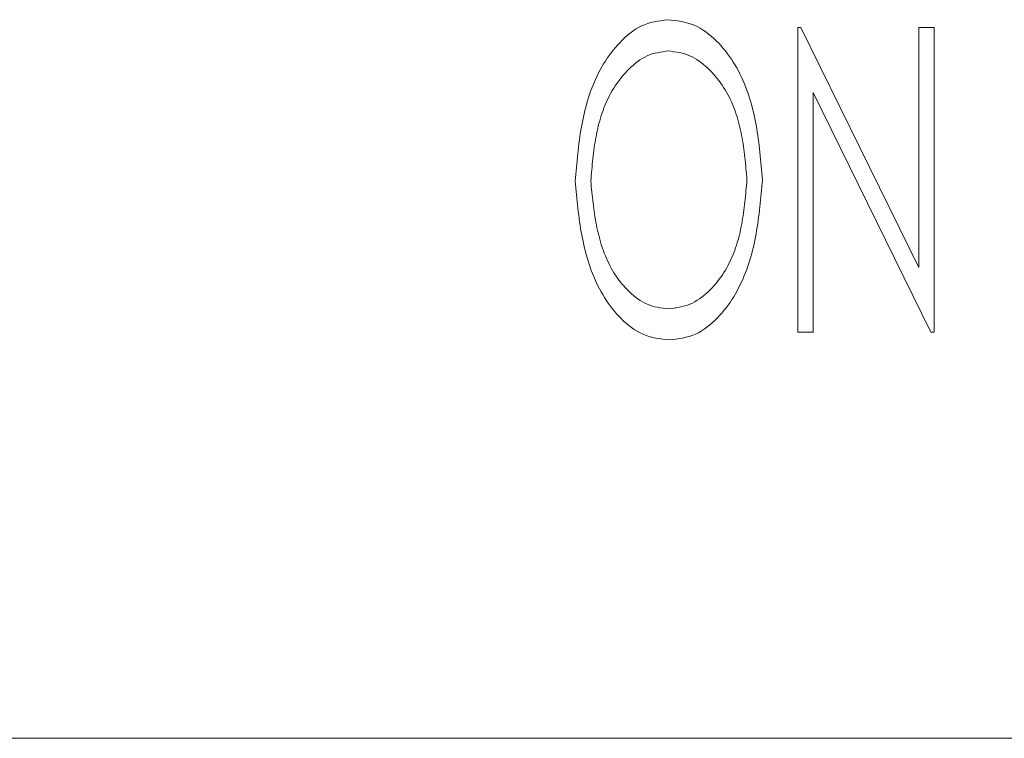
# Model space of a CAD drawing. Units: millimetres. Extents: x 0 to 594, y -17 to 420.
# Drawn here: x 144 to 149, y 298 to 301 of the extents above; entities that cross this region are included whole.
import ezdxf

# ---------------------------------------------------------------- set-up
doc = ezdxf.new("R2010")
doc.units = ezdxf.units.MM
doc.header["$LTSCALE"] = 0.5
doc.layers.add('Continuous2', color=8, linetype='CONTINUOUS', lineweight=13)

msp = doc.modelspace()

# ---------------------------------------------------------------- linework, layer by layer
at = {"layer": 'Continuous2'}
for p, q in [((148.1173, 301.107), (148.1011, 301.107)), ((148.1011, 301.107), (148.1011, 299.607)), ((148.6972, 299.9246), (148.1173, 301.107)), ((148.7741, 301.107), (148.6972, 301.107)), ((148.6972, 301.107), (148.6972, 299.9246)), ((148.7741, 299.607), (148.7741, 301.107)), ((148.178, 299.607), (148.178, 300.7867)), ((148.178, 300.7867), (148.7567, 299.607)), ((148.1011, 299.607), (148.178, 299.607)), ((148.7567, 299.607), (148.7741, 299.607)), ((113.528, 297.607), (176.928, 297.607))]:
    msp.add_line(p, q, dxfattribs=at)
for points in [[(147.4607, 301.1455), (147.444, 301.1431), (147.4274, 301.1407), (147.4108, 301.1379), (147.3945, 301.1347), (147.3783, 301.1309), (147.3625, 301.1264), (147.347, 301.121), (147.3319, 301.1146), (147.3172, 301.1071), (147.3029, 301.0987), (147.2891, 301.0894), (147.2757, 301.0794), (147.2627, 301.0688), (147.2501, 301.0576), (147.2378, 301.046), (147.226, 301.034), (147.2146, 301.0217), (147.2035, 301.009), (147.1928, 300.9961), (147.1825, 300.983), (147.1725, 300.9695), (147.163, 300.9558), (147.1538, 300.9419), (147.1449, 300.9277), (147.1364, 300.9134), (147.1283, 300.8988), (147.1206, 300.8841), (147.1131, 300.8693), (147.1061, 300.8543), (147.0993, 300.8391), (147.0929, 300.8239), (147.0869, 300.8086), (147.0811, 300.7931), (147.0757, 300.7776), (147.0706, 300.7619), (147.0657, 300.7462), (147.0611, 300.7303), (147.0568, 300.7144), (147.0527, 300.6984), (147.0489, 300.6824), (147.0453, 300.6662), (147.0419, 300.65), (147.0387, 300.6337), (147.0357, 300.6174), (147.0329, 300.601), (147.0303, 300.5845), (147.0278, 300.568), (147.0255, 300.5515), (147.0233, 300.5349), (147.0212, 300.5182), (147.0193, 300.5015), (147.0174, 300.4848), (147.0156, 300.4681), (147.014, 300.4513), (147.0124, 300.4345), (147.0108, 300.4177), (147.0093, 300.4009), (147.0078, 300.3841), (147.0063, 300.3672), (147.0049, 300.3504)], [(147.4607, 301.1455), (147.444, 301.1431), (147.4274, 301.1407), (147.4108, 301.1379), (147.3945, 301.1347), (147.3783, 301.1309), (147.3625, 301.1264), (147.347, 301.121), (147.3319, 301.1146), (147.3172, 301.1071), (147.3029, 301.0987), (147.2891, 301.0894), (147.2757, 301.0794), (147.2627, 301.0688), (147.2501, 301.0576), (147.2378, 301.046), (147.226, 301.034), (147.2146, 301.0217), (147.2035, 301.009), (147.1928, 300.9961), (147.1825, 300.983), (147.1725, 300.9695), (147.163, 300.9558), (147.1538, 300.9419), (147.1449, 300.9277), (147.1364, 300.9134), (147.1283, 300.8988), (147.1206, 300.8841), (147.1131, 300.8693), (147.1061, 300.8543), (147.0993, 300.8391), (147.0929, 300.8239), (147.0869, 300.8086), (147.0811, 300.7931), (147.0757, 300.7776), (147.0706, 300.7619), (147.0657, 300.7462), (147.0611, 300.7303), (147.0568, 300.7144), (147.0527, 300.6984), (147.0489, 300.6824), (147.0453, 300.6662), (147.0419, 300.65), (147.0387, 300.6337), (147.0357, 300.6174), (147.0329, 300.601), (147.0303, 300.5845), (147.0278, 300.568), (147.0255, 300.5515), (147.0233, 300.5349), (147.0212, 300.5182), (147.0193, 300.5015), (147.0174, 300.4848), (147.0156, 300.4681), (147.014, 300.4513), (147.0124, 300.4345), (147.0108, 300.4177), (147.0093, 300.4009), (147.0078, 300.3841), (147.0063, 300.3672), (147.0049, 300.3504)], [(147.928, 300.3576), (147.9265, 300.3745), (147.925, 300.3914), (147.9235, 300.4083), (147.9219, 300.4252), (147.9203, 300.4421), (147.9186, 300.4589), (147.9169, 300.4757), (147.9151, 300.4925), (147.9132, 300.5093), (147.9112, 300.526), (147.909, 300.5427), (147.9068, 300.5594), (147.9044, 300.576), (147.9018, 300.5926), (147.8991, 300.6091), (147.8962, 300.6256), (147.8932, 300.642), (147.8899, 300.6583), (147.8864, 300.6746), (147.8827, 300.6907), (147.8788, 300.7069), (147.8746, 300.7229), (147.8701, 300.7389), (147.8654, 300.7547), (147.8604, 300.7705), (147.8551, 300.7862), (147.8496, 300.8018), (147.8437, 300.8173), (147.8374, 300.8327), (147.8309, 300.8479), (147.8239, 300.8631), (147.8167, 300.8781), (147.809, 300.893), (147.8011, 300.9077), (147.7927, 300.9222), (147.784, 300.9366), (147.7749, 300.9507), (147.7654, 300.9645), (147.7555, 300.9781), (147.7453, 300.9914), (147.7346, 301.0044), (147.7236, 301.0171), (147.7121, 301.0295), (147.7003, 301.0415), (147.688, 301.0531), (147.6754, 301.0643), (147.6623, 301.075), (147.6488, 301.0852), (147.635, 301.0947), (147.6207, 301.1034), (147.6061, 301.1113), (147.591, 301.1183), (147.5756, 301.1242), (147.5598, 301.1291), (147.5438, 301.1331), (147.5275, 301.1365), (147.511, 301.1392), (147.4943, 301.1415), (147.4775, 301.1436), (147.4607, 301.1455)], [(147.928, 300.3576), (147.9265, 300.3745), (147.925, 300.3914), (147.9235, 300.4083), (147.9219, 300.4252), (147.9203, 300.4421), (147.9186, 300.4589), (147.9169, 300.4757), (147.9151, 300.4925), (147.9132, 300.5093), (147.9112, 300.526), (147.909, 300.5427), (147.9068, 300.5594), (147.9044, 300.576), (147.9018, 300.5926), (147.8991, 300.6091), (147.8962, 300.6256), (147.8932, 300.642), (147.8899, 300.6583), (147.8864, 300.6746), (147.8827, 300.6907), (147.8788, 300.7069), (147.8746, 300.7229), (147.8701, 300.7389), (147.8654, 300.7547), (147.8604, 300.7705), (147.8551, 300.7862), (147.8496, 300.8018), (147.8437, 300.8173), (147.8374, 300.8327), (147.8309, 300.8479), (147.8239, 300.8631), (147.8167, 300.8781), (147.809, 300.893), (147.8011, 300.9077), (147.7927, 300.9222), (147.784, 300.9366), (147.7749, 300.9507), (147.7654, 300.9645), (147.7555, 300.9781), (147.7453, 300.9914), (147.7346, 301.0044), (147.7236, 301.0171), (147.7121, 301.0295), (147.7003, 301.0415), (147.688, 301.0531), (147.6754, 301.0643), (147.6623, 301.075), (147.6488, 301.0852), (147.635, 301.0947), (147.6207, 301.1034), (147.6061, 301.1113), (147.591, 301.1183), (147.5756, 301.1242), (147.5598, 301.1291), (147.5438, 301.1331), (147.5275, 301.1365), (147.511, 301.1392), (147.4943, 301.1415), (147.4775, 301.1436), (147.4607, 301.1455)], [(147.0818, 300.351), (147.083, 300.3648), (147.0842, 300.3786), (147.0854, 300.3923), (147.0867, 300.4061), (147.088, 300.4199), (147.0893, 300.4336), (147.0907, 300.4473), (147.0922, 300.461), (147.0937, 300.4747), (147.0954, 300.4883), (147.0971, 300.5019), (147.0989, 300.5155), (147.1009, 300.529), (147.103, 300.5424), (147.1053, 300.5558), (147.1077, 300.5692), (147.1102, 300.5825), (147.1129, 300.5958), (147.1158, 300.6089), (147.1189, 300.6221), (147.1222, 300.6351), (147.1257, 300.6481), (147.1295, 300.661), (147.1334, 300.6738), (147.1376, 300.6865), (147.1421, 300.6991), (147.1468, 300.7117), (147.1518, 300.7241), (147.157, 300.7364), (147.1626, 300.7487), (147.1684, 300.7608), (147.1746, 300.7728), (147.181, 300.7847), (147.1878, 300.7965), (147.1948, 300.8081), (147.2022, 300.8195), (147.2098, 300.8308), (147.2177, 300.8418), (147.226, 300.8527), (147.2345, 300.8634), (147.2433, 300.8738), (147.2524, 300.884), (147.2618, 300.894), (147.2714, 300.9037), (147.2814, 300.9132), (147.2916, 300.9224), (147.3022, 300.9312), (147.313, 300.9396), (147.3241, 300.9475), (147.3356, 300.9548), (147.3473, 300.9614), (147.3594, 300.9673), (147.3718, 300.9723), (147.3845, 300.9766), (147.3974, 300.9801), (147.4106, 300.9831), (147.424, 300.9856), (147.4374, 300.9878), (147.451, 300.9898), (147.4646, 300.9916)], [(147.0818, 300.351), (147.083, 300.3648), (147.0842, 300.3786), (147.0854, 300.3923), (147.0867, 300.4061), (147.088, 300.4199), (147.0893, 300.4336), (147.0907, 300.4473), (147.0922, 300.461), (147.0937, 300.4747), (147.0954, 300.4883), (147.0971, 300.5019), (147.0989, 300.5155), (147.1009, 300.529), (147.103, 300.5424), (147.1053, 300.5558), (147.1077, 300.5692), (147.1102, 300.5825), (147.1129, 300.5958), (147.1158, 300.6089), (147.1189, 300.6221), (147.1222, 300.6351), (147.1257, 300.6481), (147.1295, 300.661), (147.1334, 300.6738), (147.1376, 300.6865), (147.1421, 300.6991), (147.1468, 300.7117), (147.1518, 300.7241), (147.157, 300.7364), (147.1626, 300.7487), (147.1684, 300.7608), (147.1746, 300.7728), (147.181, 300.7847), (147.1878, 300.7965), (147.1948, 300.8081), (147.2022, 300.8195), (147.2098, 300.8308), (147.2177, 300.8418), (147.226, 300.8527), (147.2345, 300.8634), (147.2433, 300.8738), (147.2524, 300.884), (147.2618, 300.894), (147.2714, 300.9037), (147.2814, 300.9132), (147.2916, 300.9224), (147.3022, 300.9312), (147.313, 300.9396), (147.3241, 300.9475), (147.3356, 300.9548), (147.3473, 300.9614), (147.3594, 300.9673), (147.3718, 300.9723), (147.3845, 300.9766), (147.3974, 300.9801), (147.4106, 300.9831), (147.424, 300.9856), (147.4374, 300.9878), (147.451, 300.9898), (147.4646, 300.9916)], [(147.4646, 300.9916), (147.4782, 300.9899), (147.4917, 300.988), (147.5052, 300.9859), (147.5185, 300.9835), (147.5316, 300.9806), (147.5445, 300.9772), (147.5572, 300.973), (147.5696, 300.9681), (147.5817, 300.9624), (147.5935, 300.956), (147.605, 300.9489), (147.6162, 300.9412), (147.6271, 300.933), (147.6377, 300.9244), (147.648, 300.9154), (147.6581, 300.9061), (147.6679, 300.8966), (147.6774, 300.8868), (147.6866, 300.8768), (147.6955, 300.8665), (147.7042, 300.8561), (147.7126, 300.8454), (147.7206, 300.8345), (147.7284, 300.8234), (147.7359, 300.8121), (147.7431, 300.8007), (147.75, 300.7891), (147.7566, 300.7774), (147.7629, 300.7655), (147.7689, 300.7535), (147.7746, 300.7414), (147.78, 300.7292), (147.7851, 300.7169), (147.7899, 300.7044), (147.7944, 300.6919), (147.7987, 300.6793), (147.8028, 300.6666), (147.8066, 300.6538), (147.8101, 300.6409), (147.8135, 300.628), (147.8166, 300.6149), (147.8196, 300.6018), (147.8224, 300.5886), (147.825, 300.5754), (147.8274, 300.5621), (147.8297, 300.5487), (147.8318, 300.5353), (147.8338, 300.5219), (147.8357, 300.5084), (147.8374, 300.4948), (147.8391, 300.4812), (147.8407, 300.4676), (147.8421, 300.454), (147.8435, 300.4403), (147.8449, 300.4266), (147.8462, 300.4129), (147.8474, 300.3991), (147.8487, 300.3854), (147.8499, 300.3717), (147.8511, 300.3579)], [(147.4646, 300.9916), (147.4782, 300.9899), (147.4917, 300.988), (147.5052, 300.9859), (147.5185, 300.9835), (147.5316, 300.9806), (147.5445, 300.9772), (147.5572, 300.973), (147.5696, 300.9681), (147.5817, 300.9624), (147.5935, 300.956), (147.605, 300.9489), (147.6162, 300.9412), (147.6271, 300.933), (147.6377, 300.9244), (147.648, 300.9154), (147.6581, 300.9061), (147.6679, 300.8966), (147.6774, 300.8868), (147.6866, 300.8768), (147.6955, 300.8665), (147.7042, 300.8561), (147.7126, 300.8454), (147.7206, 300.8345), (147.7284, 300.8234), (147.7359, 300.8121), (147.7431, 300.8007), (147.75, 300.7891), (147.7566, 300.7774), (147.7629, 300.7655), (147.7689, 300.7535), (147.7746, 300.7414), (147.78, 300.7292), (147.7851, 300.7169), (147.7899, 300.7044), (147.7944, 300.6919), (147.7987, 300.6793), (147.8028, 300.6666), (147.8066, 300.6538), (147.8101, 300.6409), (147.8135, 300.628), (147.8166, 300.6149), (147.8196, 300.6018), (147.8224, 300.5886), (147.825, 300.5754), (147.8274, 300.5621), (147.8297, 300.5487), (147.8318, 300.5353), (147.8338, 300.5219), (147.8357, 300.5084), (147.8374, 300.4948), (147.8391, 300.4812), (147.8407, 300.4676), (147.8421, 300.454), (147.8435, 300.4403), (147.8449, 300.4266), (147.8462, 300.4129), (147.8474, 300.3991), (147.8487, 300.3854), (147.8499, 300.3717), (147.8511, 300.3579)], [(147.8511, 300.3579), (147.8499, 300.3441), (147.8487, 300.3303), (147.8475, 300.3166), (147.8462, 300.3028), (147.845, 300.289), (147.8436, 300.2753), (147.8422, 300.2616), (147.8408, 300.2479), (147.8392, 300.2343), (147.8376, 300.2206), (147.8359, 300.2071), (147.834, 300.1935), (147.8321, 300.18), (147.8299, 300.1665), (147.8277, 300.1531), (147.8253, 300.1397), (147.8228, 300.1264), (147.82, 300.1132), (147.8171, 300.1), (147.814, 300.0869), (147.8107, 300.0738), (147.8072, 300.0609), (147.8034, 300.048), (147.7995, 300.0352), (147.7953, 300.0224), (147.7908, 300.0098), (147.786, 299.9972), (147.781, 299.9848), (147.7757, 299.9724), (147.7702, 299.9601), (147.7643, 299.948), (147.7581, 299.936), (147.7516, 299.9241), (147.7448, 299.9123), (147.7377, 299.9007), (147.7303, 299.8893), (147.7225, 299.8781), (147.7145, 299.867), (147.7062, 299.8562), (147.6976, 299.8456), (147.6886, 299.8353), (147.6794, 299.8252), (147.6699, 299.8154), (147.66, 299.8059), (147.6499, 299.7967), (147.6394, 299.7878), (147.6286, 299.7793), (147.6176, 299.7712), (147.6062, 299.7637), (147.5946, 299.7567), (147.5826, 299.7504), (147.5704, 299.7449), (147.5578, 299.7401), (147.545, 299.7361), (147.532, 299.7328), (147.5187, 299.7301), (147.5053, 299.7278), (147.4918, 299.7258), (147.4783, 299.724), (147.4646, 299.7224)], [(147.8511, 300.3579), (147.8499, 300.3441), (147.8487, 300.3303), (147.8475, 300.3166), (147.8462, 300.3028), (147.845, 300.289), (147.8436, 300.2753), (147.8422, 300.2616), (147.8408, 300.2479), (147.8392, 300.2343), (147.8376, 300.2206), (147.8359, 300.2071), (147.834, 300.1935), (147.8321, 300.18), (147.8299, 300.1665), (147.8277, 300.1531), (147.8253, 300.1397), (147.8228, 300.1264), (147.82, 300.1132), (147.8171, 300.1), (147.814, 300.0869), (147.8107, 300.0738), (147.8072, 300.0609), (147.8034, 300.048), (147.7995, 300.0352), (147.7953, 300.0224), (147.7908, 300.0098), (147.786, 299.9972), (147.781, 299.9848), (147.7757, 299.9724), (147.7702, 299.9601), (147.7643, 299.948), (147.7581, 299.936), (147.7516, 299.9241), (147.7448, 299.9123), (147.7377, 299.9007), (147.7303, 299.8893), (147.7225, 299.8781), (147.7145, 299.867), (147.7062, 299.8562), (147.6976, 299.8456), (147.6886, 299.8353), (147.6794, 299.8252), (147.6699, 299.8154), (147.66, 299.8059), (147.6499, 299.7967), (147.6394, 299.7878), (147.6286, 299.7793), (147.6176, 299.7712), (147.6062, 299.7637), (147.5946, 299.7567), (147.5826, 299.7504), (147.5704, 299.7449), (147.5578, 299.7401), (147.545, 299.7361), (147.532, 299.7328), (147.5187, 299.7301), (147.5053, 299.7278), (147.4918, 299.7258), (147.4783, 299.724), (147.4646, 299.7224)], [(147.4679, 299.5685), (147.4847, 299.5706), (147.5013, 299.5727), (147.5179, 299.5752), (147.5343, 299.5781), (147.5505, 299.5816), (147.5664, 299.5859), (147.582, 299.591), (147.5972, 299.5971), (147.612, 299.6043), (147.6263, 299.6125), (147.6403, 299.6215), (147.6539, 299.6313), (147.6671, 299.6417), (147.6798, 299.6527), (147.6922, 299.6641), (147.7041, 299.6759), (147.7157, 299.6881), (147.7269, 299.7006), (147.7376, 299.7134), (147.748, 299.7265), (147.758, 299.7398), (147.7677, 299.7535), (147.7769, 299.7674), (147.7858, 299.7815), (147.7943, 299.7958), (147.8025, 299.8103), (147.8103, 299.8249), (147.8178, 299.8398), (147.8249, 299.8548), (147.8317, 299.8699), (147.8381, 299.8851), (147.8442, 299.9004), (147.85, 299.9159), (147.8555, 299.9314), (147.8607, 299.947), (147.8656, 299.9627), (147.8702, 299.9785), (147.8746, 299.9944), (147.8787, 300.0104), (147.8826, 300.0264), (147.8863, 300.0425), (147.8897, 300.0587), (147.893, 300.0749), (147.896, 300.0912), (147.8989, 300.1076), (147.9016, 300.124), (147.9041, 300.1405), (147.9065, 300.157), (147.9088, 300.1736), (147.9109, 300.1902), (147.913, 300.2068), (147.9149, 300.2235), (147.9167, 300.2402), (147.9185, 300.2569), (147.9202, 300.2737), (147.9218, 300.2904), (147.9234, 300.3072), (147.9249, 300.324), (147.9265, 300.3408), (147.928, 300.3576)], [(147.4679, 299.5685), (147.4847, 299.5706), (147.5013, 299.5727), (147.5179, 299.5752), (147.5343, 299.5781), (147.5505, 299.5816), (147.5664, 299.5859), (147.582, 299.591), (147.5972, 299.5971), (147.612, 299.6043), (147.6263, 299.6125), (147.6403, 299.6215), (147.6539, 299.6313), (147.6671, 299.6417), (147.6798, 299.6527), (147.6922, 299.6641), (147.7041, 299.6759), (147.7157, 299.6881), (147.7269, 299.7006), (147.7376, 299.7134), (147.748, 299.7265), (147.758, 299.7398), (147.7677, 299.7535), (147.7769, 299.7674), (147.7858, 299.7815), (147.7943, 299.7958), (147.8025, 299.8103), (147.8103, 299.8249), (147.8178, 299.8398), (147.8249, 299.8548), (147.8317, 299.8699), (147.8381, 299.8851), (147.8442, 299.9004), (147.85, 299.9159), (147.8555, 299.9314), (147.8607, 299.947), (147.8656, 299.9627), (147.8702, 299.9785), (147.8746, 299.9944), (147.8787, 300.0104), (147.8826, 300.0264), (147.8863, 300.0425), (147.8897, 300.0587), (147.893, 300.0749), (147.896, 300.0912), (147.8989, 300.1076), (147.9016, 300.124), (147.9041, 300.1405), (147.9065, 300.157), (147.9088, 300.1736), (147.9109, 300.1902), (147.913, 300.2068), (147.9149, 300.2235), (147.9167, 300.2402), (147.9185, 300.2569), (147.9202, 300.2737), (147.9218, 300.2904), (147.9234, 300.3072), (147.9249, 300.324), (147.9265, 300.3408), (147.928, 300.3576)], [(147.0049, 300.3504), (147.0065, 300.3337), (147.008, 300.3169), (147.0096, 300.3002), (147.0112, 300.2835), (147.0129, 300.2668), (147.0146, 300.2501), (147.0164, 300.2335), (147.0183, 300.2169), (147.0203, 300.2003), (147.0224, 300.1837), (147.0245, 300.1672), (147.0268, 300.1507), (147.0293, 300.1343), (147.0319, 300.1179), (147.0346, 300.1015), (147.0376, 300.0853), (147.0407, 300.069), (147.044, 300.0529), (147.0475, 300.0368), (147.0512, 300.0208), (147.0551, 300.0048), (147.0593, 299.9889), (147.0638, 299.9732), (147.0685, 299.9574), (147.0735, 299.9418), (147.0787, 299.9263), (147.0843, 299.9109), (147.0901, 299.8956), (147.0963, 299.8803), (147.1028, 299.8652), (147.1097, 299.8502), (147.1169, 299.8354), (147.1244, 299.8207), (147.1323, 299.8061), (147.1406, 299.7917), (147.1492, 299.7775), (147.1582, 299.7636), (147.1675, 299.7499), (147.1773, 299.7364), (147.1874, 299.7232), (147.1979, 299.7102), (147.2087, 299.6976), (147.22, 299.6853), (147.2316, 299.6734), (147.2437, 299.6618), (147.2561, 299.6505), (147.269, 299.6398), (147.2822, 299.6296), (147.2959, 299.62), (147.3099, 299.6113), (147.3243, 299.6033), (147.3391, 299.5963), (147.3543, 299.5903), (147.3699, 299.5853), (147.3858, 299.5812), (147.4019, 299.5778), (147.4182, 299.575), (147.4347, 299.5726), (147.4513, 299.5705), (147.4679, 299.5685)], [(147.0049, 300.3504), (147.0065, 300.3337), (147.008, 300.3169), (147.0096, 300.3002), (147.0112, 300.2835), (147.0129, 300.2668), (147.0146, 300.2501), (147.0164, 300.2335), (147.0183, 300.2169), (147.0203, 300.2003), (147.0224, 300.1837), (147.0245, 300.1672), (147.0268, 300.1507), (147.0293, 300.1343), (147.0319, 300.1179), (147.0346, 300.1015), (147.0376, 300.0853), (147.0407, 300.069), (147.044, 300.0529), (147.0475, 300.0368), (147.0512, 300.0208), (147.0551, 300.0048), (147.0593, 299.9889), (147.0638, 299.9732), (147.0685, 299.9574), (147.0735, 299.9418), (147.0787, 299.9263), (147.0843, 299.9109), (147.0901, 299.8956), (147.0963, 299.8803), (147.1028, 299.8652), (147.1097, 299.8502), (147.1169, 299.8354), (147.1244, 299.8207), (147.1323, 299.8061), (147.1406, 299.7917), (147.1492, 299.7775), (147.1582, 299.7636), (147.1675, 299.7499), (147.1773, 299.7364), (147.1874, 299.7232), (147.1979, 299.7102), (147.2087, 299.6976), (147.22, 299.6853), (147.2316, 299.6734), (147.2437, 299.6618), (147.2561, 299.6505), (147.269, 299.6398), (147.2822, 299.6296), (147.2959, 299.62), (147.3099, 299.6113), (147.3243, 299.6033), (147.3391, 299.5963), (147.3543, 299.5903), (147.3699, 299.5853), (147.3858, 299.5812), (147.4019, 299.5778), (147.4182, 299.575), (147.4347, 299.5726), (147.4513, 299.5705), (147.4679, 299.5685)], [(147.4646, 299.7224), (147.4511, 299.7239), (147.4377, 299.7255), (147.4243, 299.7274), (147.4111, 299.7296), (147.398, 299.7323), (147.3851, 299.7355), (147.3725, 299.7395), (147.3601, 299.7442), (147.348, 299.7497), (147.3362, 299.756), (147.3248, 299.7629), (147.3136, 299.7705), (147.3027, 299.7786), (147.2922, 299.7871), (147.2819, 299.796), (147.272, 299.8052), (147.2623, 299.8147), (147.253, 299.8245), (147.244, 299.8346), (147.2352, 299.8448), (147.2268, 299.8554), (147.2186, 299.8661), (147.2108, 299.8771), (147.2033, 299.8882), (147.196, 299.8995), (147.1891, 299.911), (147.1824, 299.9227), (147.176, 299.9345), (147.17, 299.9464), (147.1642, 299.9584), (147.1587, 299.9705), (147.1535, 299.9828), (147.1485, 299.9951), (147.1438, 300.0075), (147.1394, 300.02), (147.1352, 300.0326), (147.1313, 300.0453), (147.1275, 300.058), (147.124, 300.0708), (147.1207, 300.0837), (147.1175, 300.0966), (147.1146, 300.1097), (147.1118, 300.1227), (147.1092, 300.1359), (147.1067, 300.1491), (147.1044, 300.1623), (147.1022, 300.1756), (147.1002, 300.1889), (147.0983, 300.2023), (147.0964, 300.2157), (147.0947, 300.2291), (147.093, 300.2426), (147.0915, 300.2561), (147.09, 300.2696), (147.0885, 300.2831), (147.0871, 300.2967), (147.0858, 300.3102), (147.0844, 300.3238), (147.0831, 300.3374), (147.0818, 300.351)], [(147.4646, 299.7224), (147.4511, 299.7239), (147.4377, 299.7255), (147.4243, 299.7274), (147.4111, 299.7296), (147.398, 299.7323), (147.3851, 299.7355), (147.3725, 299.7395), (147.3601, 299.7442), (147.348, 299.7497), (147.3362, 299.756), (147.3248, 299.7629), (147.3136, 299.7705), (147.3027, 299.7786), (147.2922, 299.7871), (147.2819, 299.796), (147.272, 299.8052), (147.2623, 299.8147), (147.253, 299.8245), (147.244, 299.8346), (147.2352, 299.8448), (147.2268, 299.8554), (147.2186, 299.8661), (147.2108, 299.8771), (147.2033, 299.8882), (147.196, 299.8995), (147.1891, 299.911), (147.1824, 299.9227), (147.176, 299.9345), (147.17, 299.9464), (147.1642, 299.9584), (147.1587, 299.9705), (147.1535, 299.9828), (147.1485, 299.9951), (147.1438, 300.0075), (147.1394, 300.02), (147.1352, 300.0326), (147.1313, 300.0453), (147.1275, 300.058), (147.124, 300.0708), (147.1207, 300.0837), (147.1175, 300.0966), (147.1146, 300.1097), (147.1118, 300.1227), (147.1092, 300.1359), (147.1067, 300.1491), (147.1044, 300.1623), (147.1022, 300.1756), (147.1002, 300.1889), (147.0983, 300.2023), (147.0964, 300.2157), (147.0947, 300.2291), (147.093, 300.2426), (147.0915, 300.2561), (147.09, 300.2696), (147.0885, 300.2831), (147.0871, 300.2967), (147.0858, 300.3102), (147.0844, 300.3238), (147.0831, 300.3374), (147.0818, 300.351)]]:
    msp.add_lwpolyline(points, dxfattribs=at)

doc.saveas('drawing.dxf')
